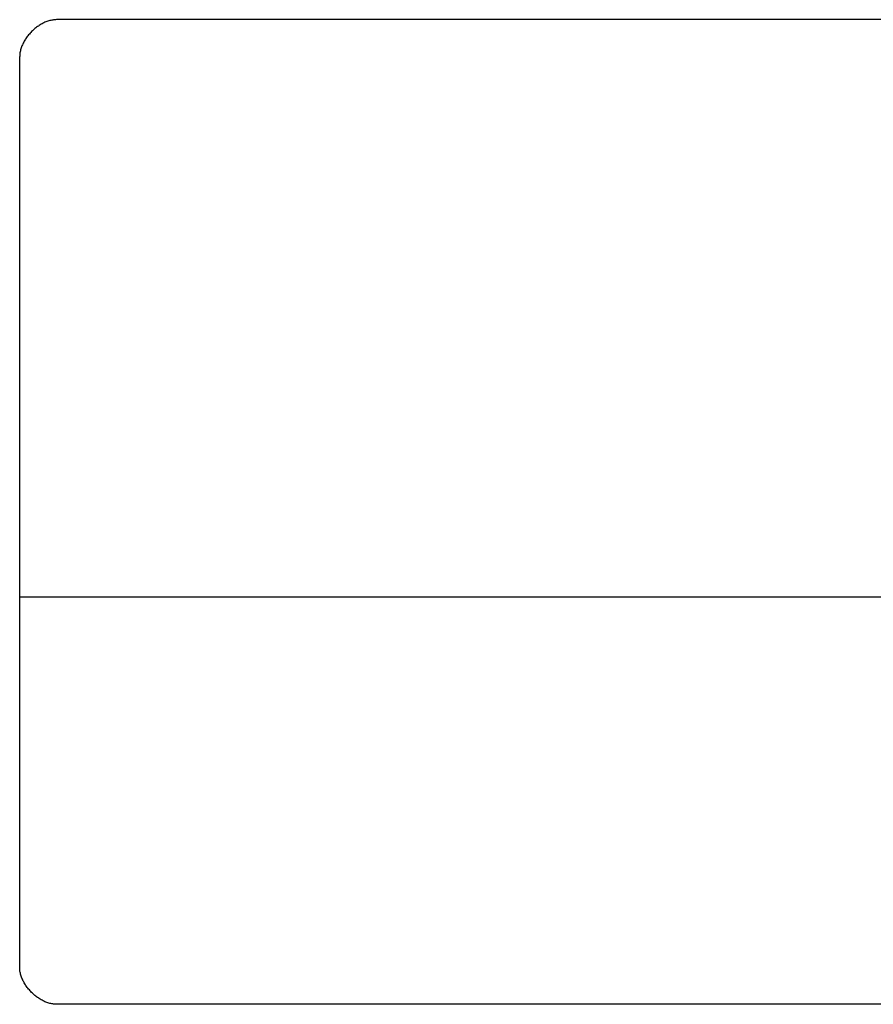
# Model space of a CAD drawing. Units: millimetres. Extents: x 0 to 4756, y 0 to 1682.
# Drawn here: x 3515 to 3526, y 487 to 500 of the extents above; entities that cross this region are included whole.
import ezdxf

# ---------------------------------------------------------------- set-up
doc = ezdxf.new("R2010")
doc.units = ezdxf.units.MM
doc.header["$LTSCALE"] = 261.57428
doc.layers.add('7_ALL_FEATURES', color=7, linetype='CONTINUOUS')

msp = doc.modelspace()

# ---------------------------------------------------------------- linework, layer by layer
at = {"layer": '7_ALL_FEATURES', "color": 7, "linetype": 'Continuous'}
for p, q in [((3514.961, 500.236), (3514.948, 500.231)), ((3514.974, 500.241), (3514.961, 500.236)), ((3514.987, 500.246), (3514.974, 500.241)), ((3515, 500.25), (3514.987, 500.246)), ((3515.013, 500.254), (3515, 500.25)), ((3515.027, 500.257), (3515.013, 500.254)), ((3515.04, 500.26), (3515.027, 500.257)), ((3515.053, 500.262), (3515.04, 500.26)), ((3515.066, 500.264), (3515.053, 500.262)), ((3515.079, 500.265), (3515.066, 500.264)), ((3515.093, 500.266), (3515.079, 500.265)), ((3515.106, 500.267), (3515.093, 500.266)), ((3556.106, 500.267), (3515.106, 500.267)), ((3514.767, 500.105), (3514.757, 500.094)), ((3514.778, 500.115), (3514.767, 500.105)), ((3514.789, 500.126), (3514.778, 500.115)), ((3514.8, 500.136), (3514.789, 500.126)), ((3514.812, 500.145), (3514.8, 500.136)), ((3514.823, 500.155), (3514.812, 500.145)), ((3514.835, 500.164), (3514.823, 500.155)), ((3514.847, 500.173), (3514.835, 500.164)), ((3514.859, 500.181), (3514.847, 500.173)), ((3514.871, 500.189), (3514.859, 500.181)), ((3514.884, 500.197), (3514.871, 500.189)), ((3514.896, 500.204), (3514.884, 500.197)), ((3514.909, 500.212), (3514.896, 500.204)), ((3514.922, 500.218), (3514.909, 500.212)), ((3514.935, 500.225), (3514.922, 500.218)), ((3514.948, 500.231), (3514.935, 500.225)), ((3514.668, 499.976), (3514.661, 499.963)), ((3514.675, 499.988), (3514.668, 499.976)), ((3514.683, 500.001), (3514.675, 499.988)), ((3514.691, 500.013), (3514.683, 500.001)), ((3514.7, 500.025), (3514.691, 500.013)), ((3514.709, 500.037), (3514.7, 500.025)), ((3514.718, 500.049), (3514.709, 500.037)), ((3514.727, 500.06), (3514.718, 500.049)), ((3514.737, 500.072), (3514.727, 500.06)), ((3514.747, 500.083), (3514.737, 500.072)), ((3514.757, 500.094), (3514.747, 500.083)), ((3514.612, 499.832), (3514.61, 499.819)), ((3514.615, 499.846), (3514.612, 499.832)), ((3514.619, 499.859), (3514.615, 499.846)), ((3514.622, 499.872), (3514.619, 499.859)), ((3514.627, 499.885), (3514.622, 499.872)), ((3514.631, 499.898), (3514.627, 499.885)), ((3514.636, 499.911), (3514.631, 499.898)), ((3514.642, 499.924), (3514.636, 499.911)), ((3514.648, 499.937), (3514.642, 499.924)), ((3514.654, 499.95), (3514.648, 499.937)), ((3514.661, 499.963), (3514.654, 499.95)), ((3514.607, 499.793), (3514.606, 499.779)), ((3514.606, 499.779), (3514.606, 499.766)), ((3514.606, 487.43), (3514.606, 499.766)), ((3514.608, 499.806), (3514.607, 499.793)), ((3514.61, 499.819), (3514.608, 499.806)), ((3514.606, 492.45), (3556.606, 492.45)), ((3514.606, 487.417), (3514.606, 487.43)), ((3514.607, 487.404), (3514.606, 487.417)), ((3514.608, 487.391), (3514.607, 487.404)), ((3514.61, 487.377), (3514.608, 487.391)), ((3514.612, 487.364), (3514.61, 487.377)), ((3514.615, 487.351), (3514.612, 487.364)), ((3514.619, 487.338), (3514.615, 487.351)), ((3514.622, 487.324), (3514.619, 487.338)), ((3514.627, 487.311), (3514.622, 487.324)), ((3514.631, 487.298), (3514.627, 487.311)), ((3514.636, 487.285), (3514.631, 487.298)), ((3514.642, 487.272), (3514.636, 487.285)), ((3514.648, 487.259), (3514.642, 487.272)), ((3514.654, 487.246), (3514.648, 487.259)), ((3514.661, 487.233), (3514.654, 487.246)), ((3514.668, 487.221), (3514.661, 487.233)), ((3514.675, 487.208), (3514.668, 487.221)), ((3514.683, 487.196), (3514.675, 487.208)), ((3514.691, 487.184), (3514.683, 487.196)), ((3514.7, 487.172), (3514.691, 487.184)), ((3514.709, 487.16), (3514.7, 487.172)), ((3514.718, 487.148), (3514.709, 487.16)), ((3514.727, 487.136), (3514.718, 487.148)), ((3514.737, 487.125), (3514.727, 487.136)), ((3514.747, 487.114), (3514.737, 487.125)), ((3514.757, 487.103), (3514.747, 487.114)), ((3514.767, 487.092), (3514.757, 487.103)), ((3514.778, 487.081), (3514.767, 487.092)), ((3514.789, 487.071), (3514.778, 487.081)), ((3514.8, 487.061), (3514.789, 487.071)), ((3514.812, 487.052), (3514.8, 487.061)), ((3514.823, 487.042), (3514.812, 487.052)), ((3514.835, 487.033), (3514.823, 487.042)), ((3514.847, 487.024), (3514.835, 487.033)), ((3514.859, 487.016), (3514.847, 487.024)), ((3514.871, 487.008), (3514.859, 487.016)), ((3514.884, 487), (3514.871, 487.008)), ((3514.896, 486.992), (3514.884, 487)), ((3514.909, 486.985), (3514.896, 486.992)), ((3514.922, 486.979), (3514.909, 486.985)), ((3514.935, 486.972), (3514.922, 486.979)), ((3514.948, 486.966), (3514.935, 486.972)), ((3514.961, 486.961), (3514.948, 486.966)), ((3514.974, 486.956), (3514.961, 486.961)), ((3514.987, 486.951), (3514.974, 486.956)), ((3515, 486.947), (3514.987, 486.951)), ((3515.013, 486.943), (3515, 486.947)), ((3515.027, 486.94), (3515.013, 486.943)), ((3515.04, 486.937), (3515.027, 486.94)), ((3515.053, 486.935), (3515.04, 486.937)), ((3515.066, 486.933), (3515.053, 486.935)), ((3515.079, 486.932), (3515.066, 486.933)), ((3515.093, 486.931), (3515.079, 486.932)), ((3515.106, 486.931), (3515.093, 486.931)), ((3556.106, 486.931), (3515.106, 486.931))]:
    msp.add_line(p, q, dxfattribs=at)

doc.saveas('drawing.dxf')
